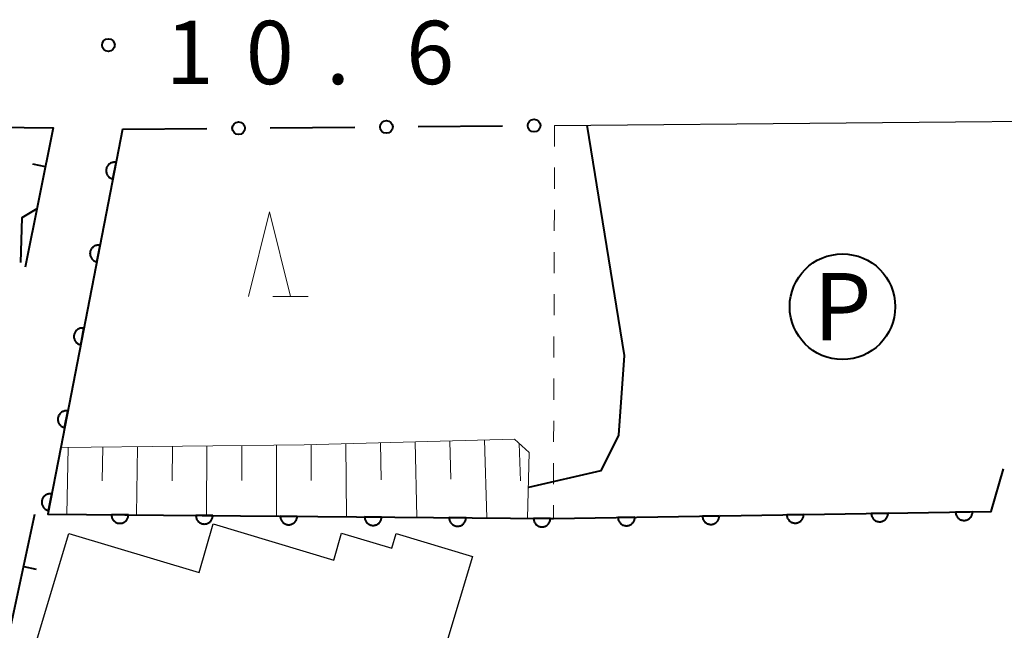
# Model space of a CAD drawing. Units: metres. Extents: x -83121 to -82000, y 33000 to 33857.
# Drawn here: x -82285 to -82227, y 33077 to 33113 of the extents above; entities that cross this region are included whole.
import ezdxf
from ezdxf.enums import TextEntityAlignment as Align

# ---------------------------------------------------------------- set-up
doc = ezdxf.new("R2010")
doc.units = ezdxf.units.M
for name, color, linetype, lineweight in [('210100_道路縁(街区線)', 7, 'Continuous', 30), ('300100_普通建物', 7, 'Continuous', 30), ('610111_人工斜面(上)', 7, 'Continuous', 30), ('610199_人工斜面(ヒゲ)', 7, 'Continuous', 30), ('611100_コンクリート被覆(直落)', 7, 'Continuous', 30), ('613000_さく(未分類)', 7, 'Continuous', 30), ('614000', 7, 'Continuous', 0), ('621200_駐車場', 7, 'Continuous', 30), ('630100_植生界', 7, 'Continuous', 30), ('633200_針葉樹林', 7, 'Continuous', 13), ('710100_等高線(計曲線)', 7, 'Continuous', 40), ('731100_標石を有しない標高点', 7, 'Continuous', 40)]:
    doc.layers.add(name, color=color, linetype=linetype, lineweight=lineweight)
doc.styles.add('Style-ENGINEERING', font='MS Gothic.ttf')
doc.styles.add('Style-WORKING', font='MS Gothic.ttf')

msp = doc.modelspace()

# ---------------------------------------------------------------- linework, layer by layer
at = {"layer": '210100_道路縁(街区線)', "linetype": 'Continuous', "lineweight": 30, "flags": 128}
msp.add_lwpolyline([(-82253.8, 33107.11), (-82219.26, 33107.41), (-82217.09, 33105.08)], dxfattribs=at)
at = {"layer": '300100_普通建物', "linetype": 'Continuous', "lineweight": 30, "flags": 128}
msp.add_lwpolyline([(-82275.92, 33070.99), (-82285.31, 33073.81), (-82282.57, 33082.95), (-82274.86, 33080.64), (-82274.02, 33083.52), (-82266.87, 33081.37), (-82266.42, 33082.96), (-82263.45, 33082.07), (-82263.19, 33082.94), (-82258.66, 33081.58), (-82262.49, 33068.84), (-82264.43, 33069.42), (-82266.96, 33060.99), (-82264.71, 33060.31), (-82265.94, 33056.23), (-82275.1, 33058.98), (-82273.8, 33063.34), (-82277.85, 33064.55)], close=True, dxfattribs=at)
at = {"layer": '610111_人工斜面(上)', "linetype": 'Continuous', "lineweight": 13, "flags": 128}
msp.add_lwpolyline([(-82283.05, 33088.03), (-82268.64, 33088.19), (-82256.17, 33088.53), (-82255.3, 33087.73), (-82255.4, 33083.84)], dxfattribs=at)
at = {"layer": '610199_人工斜面(ヒゲ)', "linetype": 'Continuous', "lineweight": 13, "flags": 128}
for points in [[(-82257.95, 33088.48), (-82257.82, 33083.86)], [(-82282.61, 33088.03), (-82282.7, 33084.07)], [(-82280.55, 33088.06), (-82280.59, 33086.06)], [(-82278.5, 33088.08), (-82278.56, 33084.04)], [(-82276.44, 33088.1), (-82276.46, 33086.06)], [(-82274.39, 33088.13), (-82274.41, 33084)], [(-82272.33, 33088.15), (-82272.33, 33086.07)], [(-82270.28, 33088.17), (-82270.27, 33083.97)], [(-82268.22, 33088.2), (-82268.21, 33086.07)], [(-82266.17, 33088.26), (-82266.12, 33083.93)], [(-82264.11, 33088.31), (-82264.08, 33086.11)], [(-82262.06, 33088.37), (-82261.97, 33083.9)], [(-82260.01, 33088.42), (-82259.95, 33086.15)], [(-82255.89, 33088.27), (-82255.82, 33086.06)]]:
    msp.add_lwpolyline(points, dxfattribs=at)
at = {"layer": '611100_コンクリート被覆(直落)', "linetype": 'Continuous', "lineweight": 40, "flags": 128}
msp.add_lwpolyline([(-82279.39, 33106.88), (-82283.05, 33088.03), (-82283.82, 33084.08), (-82254.12, 33083.83), (-82253.87, 33083.83), (-82227.94, 33084.24), (-82227.21, 33086.78)], dxfattribs=at)
for points in [[(-82279.962, 33103.935), (-82279.771, 33104.917), (-82279.815, 33104.923), (-82279.858, 33104.925), (-82279.901, 33104.925), (-82279.945, 33104.92), (-82279.987, 33104.911), (-82280.029, 33104.899), (-82280.07, 33104.883), (-82280.109, 33104.863), (-82280.147, 33104.841), (-82280.181, 33104.814), (-82280.214, 33104.786), (-82280.244, 33104.754), (-82280.271, 33104.719), (-82280.295, 33104.683), (-82280.316, 33104.645), (-82280.333, 33104.605), (-82280.347, 33104.564), (-82280.357, 33104.521), (-82280.364, 33104.478), (-82280.366, 33104.434), (-82280.365, 33104.391), (-82280.36, 33104.348), (-82280.351, 33104.305), (-82280.339, 33104.263), (-82280.324, 33104.222), (-82280.304, 33104.184), (-82280.281, 33104.146), (-82280.255, 33104.111), (-82280.226, 33104.078), (-82280.194, 33104.048), (-82280.16, 33104.021), (-82280.124, 33103.997), (-82280.085, 33103.976), (-82280.046, 33103.959), (-82280.005, 33103.945)], [(-82280.915, 33099.027), (-82280.724, 33100.008), (-82280.768, 33100.015), (-82280.811, 33100.017), (-82280.854, 33100.016), (-82280.898, 33100.011), (-82280.94, 33100.002), (-82280.982, 33099.99), (-82281.023, 33099.975), (-82281.062, 33099.955), (-82281.1, 33099.932), (-82281.134, 33099.906), (-82281.167, 33099.877), (-82281.197, 33099.845), (-82281.224, 33099.811), (-82281.248, 33099.775), (-82281.269, 33099.736), (-82281.286, 33099.697), (-82281.3, 33099.656), (-82281.31, 33099.613), (-82281.317, 33099.569), (-82281.319, 33099.526), (-82281.318, 33099.483), (-82281.314, 33099.439), (-82281.304, 33099.397), (-82281.292, 33099.355), (-82281.277, 33099.314), (-82281.257, 33099.275), (-82281.235, 33099.237), (-82281.208, 33099.203), (-82281.179, 33099.17), (-82281.147, 33099.14), (-82281.113, 33099.113), (-82281.077, 33099.089), (-82281.038, 33099.068), (-82280.999, 33099.051), (-82280.958, 33099.037)], [(-82281.868, 33094.118), (-82281.677, 33095.1), (-82281.721, 33095.106), (-82281.764, 33095.109), (-82281.807, 33095.108), (-82281.851, 33095.103), (-82281.893, 33095.094), (-82281.935, 33095.082), (-82281.976, 33095.066), (-82282.015, 33095.046), (-82282.053, 33095.024), (-82282.087, 33094.997), (-82282.12, 33094.969), (-82282.15, 33094.937), (-82282.177, 33094.903), (-82282.201, 33094.867), (-82282.222, 33094.828), (-82282.239, 33094.788), (-82282.253, 33094.747), (-82282.263, 33094.704), (-82282.27, 33094.661), (-82282.272, 33094.618), (-82282.271, 33094.575), (-82282.267, 33094.531), (-82282.257, 33094.488), (-82282.245, 33094.446), (-82282.23, 33094.406), (-82282.21, 33094.367), (-82282.188, 33094.329), (-82282.161, 33094.294), (-82282.132, 33094.261), (-82282.101, 33094.232), (-82282.066, 33094.205), (-82282.03, 33094.18), (-82281.991, 33094.16), (-82281.952, 33094.143), (-82281.911, 33094.129)], [(-82282.821, 33089.21), (-82282.63, 33090.192), (-82282.674, 33090.198), (-82282.717, 33090.2), (-82282.76, 33090.2), (-82282.804, 33090.195), (-82282.846, 33090.186), (-82282.888, 33090.174), (-82282.929, 33090.158), (-82282.968, 33090.138), (-82283.006, 33090.116), (-82283.04, 33090.089), (-82283.073, 33090.061), (-82283.103, 33090.029), (-82283.13, 33089.994), (-82283.154, 33089.958), (-82283.175, 33089.92), (-82283.192, 33089.88), (-82283.206, 33089.839), (-82283.216, 33089.796), (-82283.223, 33089.753), (-82283.225, 33089.709), (-82283.224, 33089.666), (-82283.22, 33089.623), (-82283.21, 33089.58), (-82283.198, 33089.538), (-82283.183, 33089.497), (-82283.163, 33089.459), (-82283.141, 33089.421), (-82283.114, 33089.386), (-82283.085, 33089.353), (-82283.054, 33089.323), (-82283.019, 33089.296), (-82282.983, 33089.272), (-82282.944, 33089.251), (-82282.905, 33089.234), (-82282.864, 33089.22)], [(-82283.777, 33084.302), (-82283.585, 33085.284), (-82283.629, 33085.29), (-82283.672, 33085.293), (-82283.715, 33085.292), (-82283.759, 33085.287), (-82283.801, 33085.278), (-82283.844, 33085.266), (-82283.884, 33085.25), (-82283.923, 33085.23), (-82283.961, 33085.208), (-82283.996, 33085.181), (-82284.029, 33085.153), (-82284.058, 33085.121), (-82284.085, 33085.087), (-82284.11, 33085.051), (-82284.13, 33085.012), (-82284.147, 33084.972), (-82284.161, 33084.931), (-82284.172, 33084.889), (-82284.178, 33084.845), (-82284.181, 33084.802), (-82284.18, 33084.759), (-82284.175, 33084.715), (-82284.166, 33084.673), (-82284.154, 33084.63), (-82284.138, 33084.59), (-82284.118, 33084.551), (-82284.096, 33084.513), (-82284.069, 33084.478), (-82284.041, 33084.445), (-82284.009, 33084.416), (-82283.975, 33084.389), (-82283.939, 33084.364), (-82283.9, 33084.344), (-82283.861, 33084.327), (-82283.819, 33084.313)], [(-82279.047, 33084.04), (-82280.047, 33084.048), (-82280.045, 33084.004), (-82280.039, 33083.961), (-82280.031, 33083.919), (-82280.018, 33083.877), (-82280.001, 33083.837), (-82279.982, 33083.798), (-82279.959, 33083.76), (-82279.932, 33083.726), (-82279.904, 33083.693), (-82279.871, 33083.664), (-82279.837, 33083.636), (-82279.8, 33083.613), (-82279.761, 33083.593), (-82279.721, 33083.575), (-82279.68, 33083.562), (-82279.638, 33083.553), (-82279.595, 33083.546), (-82279.551, 33083.544), (-82279.507, 33083.546), (-82279.464, 33083.551), (-82279.422, 33083.56), (-82279.379, 33083.573), (-82279.339, 33083.589), (-82279.3, 33083.609), (-82279.263, 33083.632), (-82279.229, 33083.658), (-82279.196, 33083.687), (-82279.166, 33083.72), (-82279.139, 33083.754), (-82279.116, 33083.79), (-82279.095, 33083.829), (-82279.078, 33083.869), (-82279.065, 33083.911), (-82279.055, 33083.953), (-82279.049, 33083.996)], [(-82274.047, 33083.998), (-82275.047, 33084.006), (-82275.045, 33083.962), (-82275.039, 33083.919), (-82275.031, 33083.877), (-82275.018, 33083.835), (-82275.001, 33083.795), (-82274.982, 33083.756), (-82274.959, 33083.718), (-82274.932, 33083.684), (-82274.904, 33083.651), (-82274.871, 33083.622), (-82274.837, 33083.594), (-82274.8, 33083.571), (-82274.762, 33083.551), (-82274.722, 33083.533), (-82274.68, 33083.52), (-82274.638, 33083.511), (-82274.595, 33083.504), (-82274.551, 33083.502), (-82274.507, 33083.504), (-82274.464, 33083.509), (-82274.422, 33083.518), (-82274.38, 33083.531), (-82274.34, 33083.547), (-82274.3, 33083.567), (-82274.263, 33083.59), (-82274.229, 33083.616), (-82274.196, 33083.645), (-82274.166, 33083.678), (-82274.139, 33083.712), (-82274.116, 33083.748), (-82274.096, 33083.787), (-82274.078, 33083.827), (-82274.065, 33083.869), (-82274.055, 33083.911), (-82274.049, 33083.954)], [(-82269.047, 33083.956), (-82270.047, 33083.964), (-82270.045, 33083.92), (-82270.04, 33083.877), (-82270.031, 33083.835), (-82270.018, 33083.793), (-82270.002, 33083.753), (-82269.982, 33083.714), (-82269.959, 33083.676), (-82269.933, 33083.642), (-82269.904, 33083.609), (-82269.871, 33083.58), (-82269.837, 33083.552), (-82269.801, 33083.529), (-82269.762, 33083.509), (-82269.722, 33083.491), (-82269.68, 33083.478), (-82269.638, 33083.469), (-82269.595, 33083.462), (-82269.551, 33083.46), (-82269.507, 33083.462), (-82269.464, 33083.467), (-82269.422, 33083.476), (-82269.38, 33083.488), (-82269.34, 33083.505), (-82269.301, 33083.525), (-82269.263, 33083.547), (-82269.229, 33083.574), (-82269.196, 33083.603), (-82269.167, 33083.636), (-82269.139, 33083.669), (-82269.116, 33083.706), (-82269.096, 33083.745), (-82269.078, 33083.785), (-82269.065, 33083.827), (-82269.056, 33083.869), (-82269.049, 33083.912)], [(-82264.047, 33083.914), (-82265.047, 33083.922), (-82265.045, 33083.878), (-82265.04, 33083.835), (-82265.031, 33083.793), (-82265.018, 33083.751), (-82265.002, 33083.711), (-82264.982, 33083.671), (-82264.959, 33083.634), (-82264.933, 33083.6), (-82264.904, 33083.567), (-82264.871, 33083.537), (-82264.838, 33083.51), (-82264.801, 33083.487), (-82264.762, 33083.467), (-82264.722, 33083.449), (-82264.68, 33083.436), (-82264.638, 33083.427), (-82264.595, 33083.42), (-82264.551, 33083.418), (-82264.507, 33083.419), (-82264.464, 33083.425), (-82264.422, 33083.434), (-82264.38, 33083.446), (-82264.34, 33083.463), (-82264.301, 33083.483), (-82264.264, 33083.505), (-82264.229, 33083.532), (-82264.196, 33083.561), (-82264.167, 33083.594), (-82264.139, 33083.627), (-82264.116, 33083.664), (-82264.096, 33083.703), (-82264.079, 33083.743), (-82264.065, 33083.785), (-82264.056, 33083.827), (-82264.049, 33083.87)], [(-82259.047, 33083.871), (-82260.047, 33083.88), (-82260.046, 33083.836), (-82260.04, 33083.793), (-82260.031, 33083.751), (-82260.019, 33083.709), (-82260.002, 33083.669), (-82259.982, 33083.629), (-82259.96, 33083.592), (-82259.933, 33083.558), (-82259.904, 33083.525), (-82259.871, 33083.495), (-82259.838, 33083.468), (-82259.801, 33083.445), (-82259.762, 33083.424), (-82259.722, 33083.407), (-82259.68, 33083.394), (-82259.638, 33083.384), (-82259.595, 33083.378), (-82259.551, 33083.376), (-82259.507, 33083.377), (-82259.464, 33083.383), (-82259.422, 33083.392), (-82259.38, 33083.404), (-82259.34, 33083.421), (-82259.301, 33083.441), (-82259.264, 33083.463), (-82259.229, 33083.49), (-82259.196, 33083.519), (-82259.167, 33083.551), (-82259.14, 33083.585), (-82259.116, 33083.622), (-82259.096, 33083.661), (-82259.079, 33083.701), (-82259.065, 33083.743), (-82259.056, 33083.785), (-82259.05, 33083.827)], [(-82254.047, 33083.829), (-82255.047, 33083.838), (-82255.046, 33083.794), (-82255.04, 33083.751), (-82255.031, 33083.709), (-82255.019, 33083.667), (-82255.002, 33083.626), (-82254.983, 33083.587), (-82254.96, 33083.55), (-82254.933, 33083.516), (-82254.904, 33083.483), (-82254.872, 33083.453), (-82254.838, 33083.426), (-82254.801, 33083.403), (-82254.762, 33083.382), (-82254.722, 33083.365), (-82254.68, 33083.352), (-82254.639, 33083.342), (-82254.596, 33083.336), (-82254.552, 33083.334), (-82254.508, 33083.335), (-82254.465, 33083.341), (-82254.422, 33083.35), (-82254.38, 33083.362), (-82254.34, 33083.379), (-82254.301, 33083.399), (-82254.264, 33083.421), (-82254.23, 33083.448), (-82254.196, 33083.477), (-82254.167, 33083.509), (-82254.14, 33083.543), (-82254.117, 33083.58), (-82254.096, 33083.619), (-82254.079, 33083.659), (-82254.066, 33083.701), (-82254.056, 33083.742), (-82254.05, 33083.785)], [(-82249.048, 33083.906), (-82250.048, 33083.89), (-82250.045, 33083.846), (-82250.039, 33083.804), (-82250.029, 33083.762), (-82250.015, 33083.72), (-82249.998, 33083.68), (-82249.977, 33083.642), (-82249.953, 33083.605), (-82249.926, 33083.571), (-82249.896, 33083.539), (-82249.863, 33083.51), (-82249.828, 33083.484), (-82249.791, 33083.461), (-82249.752, 33083.442), (-82249.712, 33083.426), (-82249.669, 33083.413), (-82249.627, 33083.405), (-82249.584, 33083.4), (-82249.54, 33083.398), (-82249.496, 33083.401), (-82249.453, 33083.408), (-82249.411, 33083.417), (-82249.37, 33083.431), (-82249.33, 33083.449), (-82249.291, 33083.469), (-82249.255, 33083.493), (-82249.221, 33083.52), (-82249.188, 33083.55), (-82249.16, 33083.583), (-82249.133, 33083.618), (-82249.111, 33083.655), (-82249.092, 33083.695), (-82249.075, 33083.735), (-82249.063, 33083.777), (-82249.055, 33083.819), (-82249.049, 33083.862)], [(-82244.049, 33083.985), (-82245.049, 33083.969), (-82245.046, 33083.926), (-82245.039, 33083.883), (-82245.03, 33083.841), (-82245.016, 33083.799), (-82244.998, 33083.759), (-82244.978, 33083.721), (-82244.954, 33083.684), (-82244.926, 33083.65), (-82244.897, 33083.618), (-82244.864, 33083.589), (-82244.829, 33083.563), (-82244.792, 33083.54), (-82244.752, 33083.521), (-82244.712, 33083.505), (-82244.67, 33083.492), (-82244.628, 33083.484), (-82244.585, 33083.479), (-82244.541, 33083.477), (-82244.497, 33083.48), (-82244.454, 33083.487), (-82244.412, 33083.496), (-82244.37, 33083.51), (-82244.33, 33083.528), (-82244.292, 33083.548), (-82244.255, 33083.572), (-82244.222, 33083.6), (-82244.189, 33083.629), (-82244.161, 33083.662), (-82244.134, 33083.697), (-82244.112, 33083.734), (-82244.092, 33083.774), (-82244.076, 33083.814), (-82244.064, 33083.856), (-82244.055, 33083.898), (-82244.05, 33083.941)], [(-82239.049, 33084.064), (-82240.049, 33084.049), (-82240.046, 33084.005), (-82240.04, 33083.962), (-82240.03, 33083.92), (-82240.016, 33083.878), (-82239.999, 33083.838), (-82239.978, 33083.8), (-82239.955, 33083.763), (-82239.927, 33083.729), (-82239.898, 33083.697), (-82239.864, 33083.668), (-82239.83, 33083.642), (-82239.792, 33083.62), (-82239.753, 33083.6), (-82239.713, 33083.584), (-82239.671, 33083.571), (-82239.628, 33083.563), (-82239.585, 33083.558), (-82239.541, 33083.556), (-82239.497, 33083.559), (-82239.454, 33083.566), (-82239.413, 33083.576), (-82239.371, 33083.589), (-82239.331, 33083.607), (-82239.292, 33083.627), (-82239.256, 33083.651), (-82239.222, 33083.679), (-82239.19, 33083.708), (-82239.161, 33083.742), (-82239.135, 33083.776), (-82239.112, 33083.813), (-82239.093, 33083.853), (-82239.077, 33083.893), (-82239.064, 33083.935), (-82239.056, 33083.977), (-82239.051, 33084.02)], [(-82234.05, 33084.143), (-82235.05, 33084.128), (-82235.047, 33084.084), (-82235.04, 33084.041), (-82235.031, 33083.999), (-82235.017, 33083.957), (-82234.999, 33083.917), (-82234.979, 33083.879), (-82234.955, 33083.842), (-82234.928, 33083.808), (-82234.898, 33083.776), (-82234.865, 33083.747), (-82234.83, 33083.721), (-82234.793, 33083.699), (-82234.754, 33083.679), (-82234.713, 33083.663), (-82234.671, 33083.651), (-82234.629, 33083.642), (-82234.586, 33083.637), (-82234.542, 33083.636), (-82234.498, 33083.638), (-82234.455, 33083.645), (-82234.413, 33083.655), (-82234.371, 33083.668), (-82234.332, 33083.686), (-82234.293, 33083.706), (-82234.256, 33083.73), (-82234.223, 33083.758), (-82234.19, 33083.787), (-82234.162, 33083.821), (-82234.135, 33083.855), (-82234.113, 33083.892), (-82234.094, 33083.932), (-82234.077, 33083.972), (-82234.065, 33084.014), (-82234.057, 33084.056), (-82234.051, 33084.099)], [(-82229.051, 33084.222), (-82230.05, 33084.207), (-82230.048, 33084.163), (-82230.041, 33084.12), (-82230.031, 33084.078), (-82230.018, 33084.036), (-82230, 33083.996), (-82229.979, 33083.958), (-82229.956, 33083.921), (-82229.928, 33083.888), (-82229.899, 33083.855), (-82229.865, 33083.827), (-82229.831, 33083.8), (-82229.794, 33083.778), (-82229.754, 33083.758), (-82229.714, 33083.742), (-82229.672, 33083.73), (-82229.63, 33083.721), (-82229.587, 33083.716), (-82229.543, 33083.715), (-82229.499, 33083.717), (-82229.456, 33083.724), (-82229.414, 33083.734), (-82229.372, 33083.747), (-82229.332, 33083.765), (-82229.294, 33083.786), (-82229.257, 33083.809), (-82229.223, 33083.837), (-82229.191, 33083.866), (-82229.162, 33083.9), (-82229.136, 33083.934), (-82229.114, 33083.971), (-82229.094, 33084.011), (-82229.078, 33084.051), (-82229.065, 33084.093), (-82229.057, 33084.135), (-82229.052, 33084.178)]]:
    msp.add_lwpolyline(points, close=True, dxfattribs=at)
at = {"layer": '613000_さく(未分類)', "linetype": 'Continuous', "lineweight": 40}
for p, q in [((-82279.39, 33106.88), (-82274.39, 33106.925)), ((-82270.64, 33106.959), (-82265.641, 33107.004)), ((-82261.891, 33107.037), (-82256.891, 33107.082))]:
    msp.add_line(p, q, dxfattribs=at)
for centre in [(-82272.515, 33106.942), (-82263.766, 33107.02), (-82255.016, 33107.099)]:
    msp.add_circle(centre, 0.375, dxfattribs=at)
at = {"layer": '614000', "linetype": 'Continuous', "lineweight": 40}
for p, q in [((-82283.963, 33104.657), (-82284.699, 33104.805)), ((-82286.82, 33073.66), (-82284.58, 33084.09)), ((-82285.245, 33080.993), (-82284.512, 33080.835))]:
    msp.add_line(p, q, dxfattribs=at)
at = {"layer": '614000', "linetype": 'Continuous', "lineweight": 40, "flags": 128}
msp.add_lwpolyline([(-82288.65, 33107.03), (-82283.5, 33106.96), (-82285.16, 33098.71)], dxfattribs=at)
at = {"layer": '621200_駐車場', "linetype": 'Continuous', "lineweight": 40}
msp.add_circle((-82236.75, 33096.37), 3.125, dxfattribs=at)
at = {"layer": '630100_植生界', "linetype": 'Continuous', "lineweight": 13}
for p, q in [((-82253.8, 33107.11), (-82253.804, 33105.86)), ((-82253.808, 33104.61), (-82253.811, 33103.36)), ((-82253.815, 33102.11), (-82253.819, 33100.86)), ((-82253.823, 33099.61), (-82253.826, 33098.36)), ((-82253.83, 33097.11), (-82253.834, 33095.86)), ((-82253.838, 33094.61), (-82253.841, 33093.36)), ((-82253.845, 33092.11), (-82253.849, 33090.86)), ((-82253.853, 33089.61), (-82253.856, 33088.36)), ((-82253.86, 33087.11), (-82253.864, 33085.86)), ((-82253.868, 33084.61), (-82253.87, 33083.83))]:
    msp.add_line(p, q, dxfattribs=at)
at = {"layer": '633200_針葉樹林', "linetype": 'Continuous', "lineweight": 13}
msp.add_line((-82270.482, 33096.98), (-82268.398, 33096.98), dxfattribs=at)
at = {"layer": '633200_針葉樹林', "linetype": 'Continuous', "lineweight": 13, "flags": 128}
msp.add_lwpolyline([(-82271.94, 33096.98), (-82270.69, 33101.98), (-82269.44, 33096.98)], dxfattribs=at)
at = {"layer": '710100_等高線(計曲線)', "linetype": 'Continuous', "lineweight": 40, "elevation": 10, "flags": 128}
for points in [[(-82251.89, 33107.12), (-82249.67, 33093.49), (-82250.02, 33088.76), (-82251.07, 33086.65), (-82255.35, 33085.67)], [(-82284.46, 33102.17), (-82285.36, 33101.63), (-82285.44, 33098.98)]]:
    msp.add_lwpolyline(points, dxfattribs=at)
at = {"layer": '731100_標石を有しない標高点', "linetype": 'Continuous', "lineweight": 40}
msp.add_circle((-82280.23, 33111.86, 10.56), 0.375, dxfattribs=at)

# ---------------------------------------------------------------- texts
at = {"layer": '621200_駐車場', "linetype": 'Continuous', "lineweight": 40, "style": 'Style-ENGINEERING'}
msp.add_text('P', height=4, dxfattribs=at).set_placement((-82236.75, 33096.37), align=Align.MIDDLE_CENTER)
at = {"layer": '731100_標石を有しない標高点', "linetype": 'Continuous', "lineweight": 40, "style": 'Style-WORKING'}
for s, p in [('1', (-82276.84, 33109.55, -9.999)), ('0', (-82272.09, 33109.55, -9.999)), ('6', (-82262.59, 33109.55, -9.999)), ('.', (-82267.34, 33109.55, -9.999))]:
    msp.add_text(s, height=3.75, dxfattribs=at).set_placement(p)

doc.saveas('drawing.dxf')
